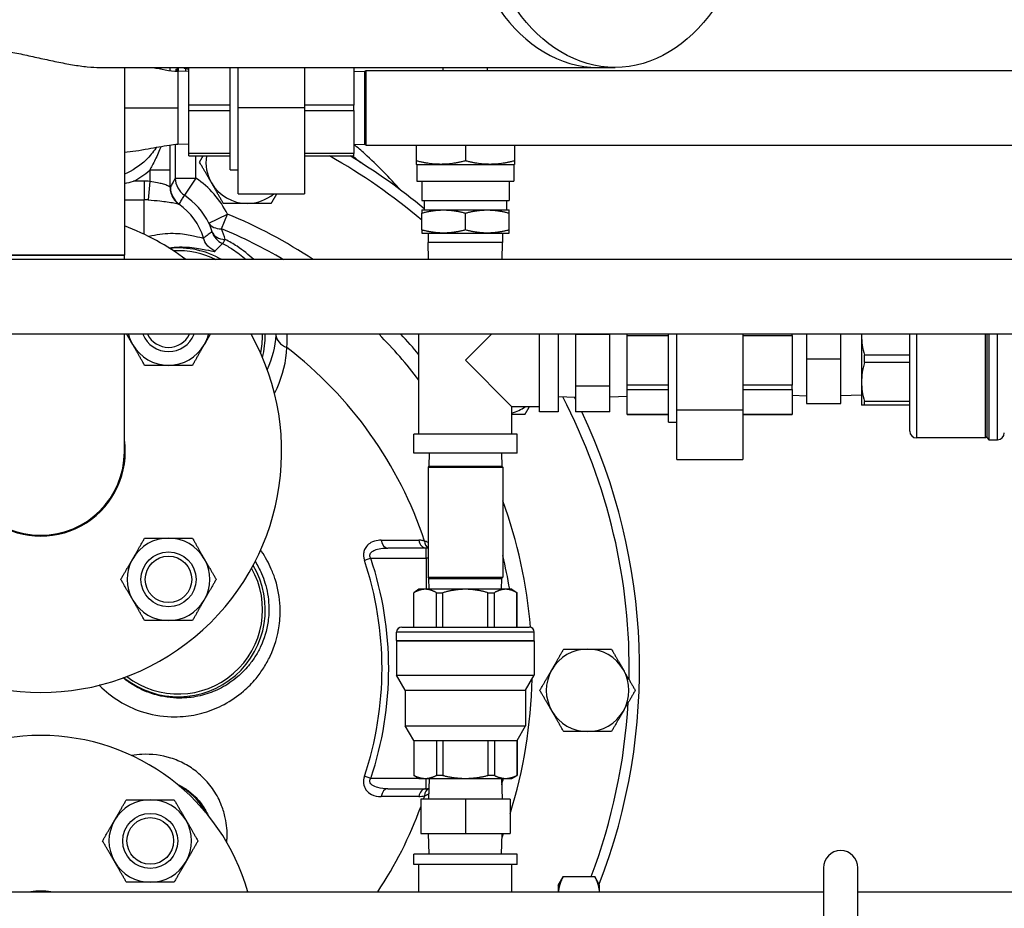
# Model space of a CAD drawing. Extents: x 220 to 5720, y 100 to 3820.
# Drawn here: x 4986 to 5272, y 913 to 1171 of the extents above; entities that cross this region are included whole.
import ezdxf

# ---------------------------------------------------------------- set-up
doc = ezdxf.new("R2010")
doc.units = 0
doc.header["$LTSCALE"] = 80
doc.layers.get('0').update_dxf_attribs({"linetype": 'CONTINUOUS'})

msp = doc.modelspace()

# ---------------------------------------------------------------- linework, layer by layer
for p, q in [((5008.81, 1157.35), (5153.56, 1157.35)), ((5015.93, 1157.35), (5015.93, 1102.8)), ((5031.47, 1156.23), (5031.47, 1134.97)), ((5034.63, 1156.14), (5031.47, 1156.23)), ((5031.5, 1156.66), (5031.5, 1157.35)), ((5031.63, 1156.23), (5031.63, 1157.35)), ((5034.63, 1146.33), (5034.63, 1157.35)), ((5046.63, 1127.6), (5046.63, 1157.35)), ((5049.03, 1145.6), (5049.03, 1157.35)), ((5068.23, 1157.35), (5068.23, 1145.6)), ((5082.63, 1157.35), (5082.63, 1146.33)), ((5082.63, 1156.14), (5085.79, 1156.23)), ((5085.79, 1156.23), (5086.16, 1156.45)), ((5085.79, 1134.97), (5085.79, 1156.23)), ((5086.16, 1134.75), (5086.16, 1156.45)), ((5086.16, 1156.45), (5287.23, 1156.45)), ((5108.58, 1156.45), (5108.58, 1157.35)), ((5121.48, 1156.45), (5121.48, 1157.35)), ((5153.56, 1157.35), (5158.51, 1157.35)), ((5034.63, 1144.87), (5034.63, 1146.33)), ((5046.63, 1146.33), (5034.63, 1146.33)), ((5034.63, 1144.87), (5046.63, 1144.87)), ((5034.63, 1132.33), (5034.63, 1144.87)), ((5068.23, 1145.6), (5049.03, 1145.6)), ((5049.03, 1120.6), (5049.03, 1145.6)), ((5082.63, 1146.33), (5068.23, 1146.33)), ((5068.23, 1145.6), (5068.23, 1120.6)), ((5068.23, 1144.87), (5082.63, 1144.87)), ((5082.63, 1144.87), (5082.63, 1146.33)), ((5082.63, 1144.87), (5082.63, 1132.33)), ((5030.72, 1134.92), (5030.72, 1125.15)), ((5034.63, 1135.07), (5031.47, 1134.97)), ((5082.63, 1135.07), (5085.79, 1134.97)), ((5085.79, 1134.97), (5086.16, 1134.75)), ((5086.16, 1134.75), (5287.23, 1134.75)), ((5100.74, 1134.75), (5100.74, 1130.2)), ((5115.03, 1134.75), (5115.03, 1130.2)), ((5129.32, 1134.75), (5129.32, 1130.2)), ((5034.63, 1131.6), (5034.63, 1132.33)), ((5046.63, 1132.33), (5034.63, 1132.33)), ((5034.63, 1131.6), (5046.63, 1131.6)), ((5036.72, 1125.15), (5036.72, 1131.6)), ((5082.63, 1132.33), (5068.23, 1132.33)), ((5068.23, 1131.6), (5082.63, 1131.6)), ((5082.63, 1131.6), (5082.63, 1132.33)), ((5100.74, 1130.2), (5100.74, 1129.17)), ((5129.32, 1130.2), (5129.32, 1129.17)), ((5029.28, 1127.43), (5023.28, 1127.43)), ((5023.28, 1127.43), (5023.28, 1124.22)), ((5029.28, 1122.53), (5029.28, 1127.43)), ((5046.63, 1127.6), (5049.03, 1127.6)), ((5100.93, 1129.08), (5100.74, 1129.17)), ((5100.93, 1129.08), (5129.13, 1129.08)), ((5100.93, 1129.08), (5100.93, 1124.25)), ((5129.13, 1129.08), (5129.32, 1129.17)), ((5129.13, 1129.08), (5129.13, 1124.25)), ((5030.72, 1125.15), (5036.72, 1125.15)), ((5036.72, 1125.15), (5033.37, 1120.18)), ((5021.63, 1124.28), (5018.61, 1124.28)), ((5021.63, 1124.28), (5021.63, 1118.89)), ((5023.28, 1124.22), (5022.87, 1118.84)), ((5100.93, 1124.25), (5129.13, 1124.25)), ((5102.34, 1124.25), (5102.34, 1118.69)), ((5127.72, 1124.25), (5127.72, 1118.69)), ((5015.93, 1118.89), (5021.63, 1118.89)), ((5021.63, 1108.85), (5021.63, 1118.89)), ((5049.03, 1120.6), (5068.23, 1120.6)), ((5102.33, 1115.91), (5108.68, 1115.91)), ((5102.34, 1118.69), (5127.72, 1118.69)), ((5103.05, 1118.69), (5103.05, 1115.91)), ((5108.68, 1115.91), (5121.38, 1115.91)), ((5121.38, 1115.91), (5127.73, 1115.91)), ((5127.01, 1118.69), (5127.01, 1115.91)), ((5040.5, 1112.05), (5045.86, 1114.71)), ((5044.11, 1110.45), (5045.86, 1114.71)), ((5102.33, 1110.09), (5102.33, 1114.99)), ((5115.03, 1110.09), (5115.03, 1114.99)), ((5127.73, 1110.09), (5127.73, 1114.99)), ((5102.33, 1109.18), (5108.68, 1109.18)), ((5104.23, 1109.18), (5104.23, 1106.4)), ((5108.68, 1109.18), (5121.38, 1109.18)), ((5121.38, 1109.18), (5127.73, 1109.18)), ((5125.82, 1109.18), (5125.82, 1106.4)), ((5125.82, 1106.4), (5104.23, 1106.4)), ((5104.32, 1101.45), (5104.23, 1106.4)), ((5125.74, 1101.45), (5125.82, 1106.4)), ((5015.93, 1102.8), (4967.33, 1102.8)), ((4967.33, 1102.8), (5015.93, 1102.8)), ((5015.93, 1101.45), (5015.93, 1102.8)), ((5298.59, 1101.45), (4871.61, 1101.45)), ((5298.59, 1079.75), (4871.61, 1079.75)), ((5015.93, 1045.6), (5015.93, 1079.75)), ((5101.53, 1050.7), (5101.53, 1079.75)), ((5122.58, 1079.75), (5115.03, 1072.2)), ((5136.53, 1057.2), (5136.53, 1079.75)), ((5142.03, 1079.75), (5142.03, 1057.2)), ((5147.03, 1079.75), (5147.03, 1079.71)), ((5157.03, 1079.71), (5147.03, 1079.71)), ((5147.03, 1079.71), (5147.03, 1064.7)), ((5157.03, 1079.71), (5157.03, 1079.75)), ((5157.03, 1064.7), (5157.03, 1079.71)), ((5162.03, 1079.44), (5162.03, 1079.75)), ((5162.03, 1079.44), (5174.03, 1079.44)), ((5162.03, 1064.96), (5162.03, 1079.44)), ((5174.03, 1054.2), (5174.03, 1079.75)), ((5176.43, 1057.77), (5176.43, 1079.75)), ((5195.63, 1079.75), (5195.63, 1057.77)), ((5195.63, 1079.44), (5210.03, 1079.44)), ((5210.03, 1079.44), (5210.03, 1079.75)), ((5210.03, 1079.44), (5210.03, 1064.96)), ((5214.13, 1079.75), (5214.13, 1072.6)), ((5224.13, 1072.6), (5224.13, 1079.75)), ((5230.13, 1079.75), (5230.13, 1079.35)), ((5230.13, 1079.75), (5230.13, 1079.35)), ((5230.13, 1079.35), (5230.13, 1065.85)), ((5244.13, 1051.6), (5244.13, 1079.75)), ((5246.13, 1079.75), (5246.13, 1049.6)), ((5266.13, 1049.6), (5266.13, 1079.75)), ((5266.63, 1049.6), (5266.63, 1079.75)), ((5267.13, 1079.75), (5267.13, 1049.1)), ((5269.63, 1049.1), (5269.63, 1079.75)), ((5230.99, 1071.51), (5230.99, 1073.69)), ((5244.13, 1073.69), (5230.99, 1073.69)), ((5115.03, 1072.2), (5128.53, 1058.7)), ((5214.13, 1072.6), (5224.13, 1072.6)), ((5214.13, 1072.6), (5214.13, 1059.6)), ((5224.13, 1059.6), (5224.13, 1072.6)), ((5244.13, 1071.51), (5230.99, 1071.51)), ((5157.03, 1064.7), (5147.03, 1064.7)), ((5147.03, 1064.7), (5147.03, 1057.19)), ((5157.03, 1057.19), (5157.03, 1064.7)), ((5162.03, 1063.7), (5162.03, 1064.96)), ((5174.03, 1064.96), (5162.03, 1064.96)), ((5210.03, 1064.96), (5195.63, 1064.96)), ((5210.03, 1063.7), (5210.03, 1064.96)), ((5230.13, 1065.85), (5230.13, 1059.1)), ((5142.03, 1061.63), (5147.03, 1061.48)), ((5162.03, 1061.63), (5157.03, 1061.48)), ((5162.03, 1063.7), (5174.03, 1063.7)), ((5162.03, 1056.46), (5162.03, 1063.7)), ((5195.63, 1063.7), (5210.03, 1063.7)), ((5210.03, 1063.7), (5210.03, 1056.46)), ((5210.03, 1062.01), (5214.13, 1061.88)), ((5230.13, 1062.07), (5224.13, 1061.88)), ((5136.53, 1058.7), (5128.53, 1058.7)), ((5128.53, 1050.7), (5128.53, 1058.7)), ((5214.13, 1059.6), (5224.13, 1059.6)), ((5230.99, 1059.1), (5230.13, 1059.1)), ((5230.99, 1059.1), (5230.99, 1060.19)), ((5244.13, 1060.19), (5230.99, 1060.19)), ((5244.13, 1059.1), (5230.99, 1059.1)), ((5142.03, 1057.2), (5136.53, 1057.2)), ((5157.03, 1057.19), (5147.03, 1057.19)), ((5162.03, 1056.44), (5162.03, 1056.46)), ((5174.03, 1056.46), (5162.03, 1056.46)), ((5162.03, 1056.44), (5174.03, 1056.44)), ((5176.43, 1057.77), (5195.63, 1057.77)), ((5176.43, 1043.33), (5176.43, 1057.77)), ((5195.63, 1057.77), (5195.63, 1043.33)), ((5210.03, 1056.46), (5195.63, 1056.46)), ((5195.63, 1056.44), (5210.03, 1056.44)), ((5210.03, 1056.44), (5210.03, 1056.46)), ((5174.03, 1054.2), (5176.43, 1054.2)), ((5130.03, 1050.7), (5100.03, 1050.7)), ((5100.03, 1045.2), (5100.03, 1050.7)), ((5130.03, 1045.2), (5130.03, 1050.7)), ((5266.63, 1050.1), (5266.13, 1049.6)), ((5266.13, 1049.6), (5246.13, 1049.6)), ((5266.63, 1049.6), (5267.13, 1049.1)), ((5267.13, 1049.1), (5269.63, 1049.1)), ((5130.03, 1045.2), (5100.03, 1045.2)), ((5104.51, 1045.2), (5104.4, 1041.44)), ((5125.55, 1045.2), (5125.66, 1041.44)), ((5176.43, 1043.33), (5195.63, 1043.33)), ((5104.4, 1041.44), (5104.18, 1041.07)), ((5104.18, 1041.07), (5125.88, 1041.07)), ((5104.18, 1041.07), (5104.18, 1009.14)), ((5104.4, 1041.44), (5125.66, 1041.44)), ((5125.66, 1041.44), (5125.88, 1041.07)), ((5125.88, 1041.07), (5125.88, 1009.14)), ((5090.53, 1019.87), (5101.47, 1019.87)), ((5103.63, 1017.6), (5092.47, 1017.6)), ((5103.63, 1014.6), (5103.63, 1017.6)), ((5087.54, 1014.6), (5085.69, 1013.99)), ((5087.54, 1014.6), (5103.63, 1014.6)), ((5104.18, 1014.6), (5103.63, 1014.6)), ((5103.63, 1014.6), (5103.63, 1005.6)), ((5104.18, 1009.14), (5125.88, 1009.14)), ((5104.4, 1008.76), (5104.18, 1009.14)), ((5104.4, 1008.76), (5125.66, 1008.76)), ((5104.49, 1005.6), (5104.4, 1008.76)), ((5125.56, 1005.6), (5125.66, 1008.76)), ((5125.66, 1008.76), (5125.88, 1009.14)), ((5101.53, 1005.6), (5100.03, 1004.61)), ((5100.03, 1004.61), (5100.07, 1004.61)), ((5100.03, 994.6), (5100.03, 1004.61)), ((5100.07, 994.6), (5100.07, 1004.61)), ((5103.34, 1005.6), (5101.53, 1005.6)), ((5115.03, 1005.6), (5103.34, 1005.6)), ((5106.61, 1004.61), (5108.49, 1004.61)), ((5106.61, 994.6), (5106.61, 1004.61)), ((5108.49, 994.6), (5108.49, 1004.61)), ((5126.72, 1005.6), (5115.03, 1005.6)), ((5121.57, 1004.61), (5123.45, 1004.61)), ((5121.57, 994.6), (5121.57, 1004.61)), ((5123.45, 994.6), (5123.45, 1004.61)), ((5128.53, 1005.6), (5126.72, 1005.6)), ((5128.53, 1005.6), (5130.03, 1004.61)), ((5129.99, 1004.61), (5130.03, 1004.61)), ((5129.99, 994.6), (5129.99, 1004.61)), ((5130.03, 994.6), (5130.03, 1004.61)), ((5135.03, 993.1), (5095.03, 993.1)), ((5095.03, 990.7), (5095.03, 993.1)), ((5096.53, 994.6), (5133.53, 994.6)), ((5135.03, 990.7), (5135.03, 993.1)), ((5095.03, 990.7), (5135.03, 990.7)), ((5095.03, 990.6), (5135.03, 990.6)), ((5095.03, 990.6), (5095.03, 980.6)), ((5101.01, 990.6), (5101.01, 990.7)), ((5129.04, 990.6), (5129.04, 990.7)), ((5135.03, 990.6), (5135.03, 980.6)), ((5095.03, 980.6), (5135.03, 980.6)), ((5097.53, 976.27), (5095.03, 980.6)), ((5132.53, 976.27), (5135.03, 980.6)), ((5097.53, 976.27), (5132.53, 976.27)), ((5097.53, 976.27), (5097.53, 965.93)), ((5132.53, 976.27), (5132.53, 965.93)), ((5097.53, 965.93), (5132.53, 965.93)), ((5100.03, 961.6), (5097.53, 965.93)), ((5130.03, 961.6), (5132.53, 965.93)), ((5100.03, 961.6), (5100.07, 961.6)), ((5100.03, 961.6), (5100.03, 951.47)), ((5100.07, 961.6), (5100.07, 951.47)), ((5100.07, 961.6), (5106.61, 961.6)), ((5106.61, 961.6), (5106.61, 951.47)), ((5106.61, 961.6), (5108.49, 961.6)), ((5108.49, 961.6), (5108.49, 951.47)), ((5108.49, 961.6), (5121.57, 961.6)), ((5121.57, 961.6), (5123.45, 961.6)), ((5121.57, 961.6), (5121.57, 951.47)), ((5123.45, 961.6), (5123.45, 951.47)), ((5123.45, 961.6), (5129.99, 961.6)), ((5129.99, 961.6), (5130.03, 961.6)), ((5129.99, 961.6), (5129.99, 951.47)), ((5130.03, 961.6), (5130.03, 951.47)), ((5087.54, 950.6), (5085.69, 951.22)), ((5101.53, 950.6), (5087.54, 950.6)), ((5100.07, 951.47), (5100.03, 951.47)), ((5101.53, 950.6), (5100.03, 951.47)), ((5101.53, 950.6), (5103.34, 950.6)), ((5103.34, 950.6), (5115.03, 950.6)), ((5103.63, 947.6), (5103.63, 950.6)), ((5104.49, 950.6), (5104.31, 944.6)), ((5108.49, 951.47), (5106.61, 951.47)), ((5115.03, 950.6), (5126.72, 950.6)), ((5123.45, 951.47), (5121.57, 951.47)), ((5125.56, 950.6), (5125.75, 944.6)), ((5126.72, 950.6), (5128.53, 950.6)), ((5128.53, 950.6), (5130.03, 951.47)), ((5130.03, 951.47), (5129.99, 951.47)), ((5092.47, 947.6), (5103.63, 947.6)), ((5101.47, 945.33), (5090.53, 945.33)), ((5115.03, 944.6), (5102.03, 944.6)), ((5102.03, 944.6), (5102.03, 934.6)), ((5128.03, 944.6), (5115.03, 944.6)), ((5115.03, 944.6), (5115.03, 934.6)), ((5128.03, 944.6), (5128.03, 934.6)), ((5102.03, 934.6), (5115.03, 934.6)), ((5104.49, 928.6), (5104.31, 934.6)), ((5115.03, 934.6), (5128.03, 934.6)), ((5125.56, 928.6), (5125.75, 934.6)), ((5130.03, 928.6), (5100.03, 928.6)), ((5100.03, 925.6), (5100.03, 928.6)), ((5130.03, 925.6), (5130.03, 928.6)), ((5130.03, 925.6), (5100.03, 925.6)), ((5101.53, 917.6), (5101.53, 925.6)), ((5128.53, 917.6), (5128.53, 925.6)), ((5219.07, 924.6), (5219.07, 901.6)), ((5229.07, 901.6), (5229.07, 924.6)), ((5142.03, 919.6), (5143.47, 922.1)), ((5143.47, 922.09), (5143.47, 922.1)), ((5143.47, 922.1), (5152.59, 922.1)), ((5143.47, 922.09), (5152.59, 922.09)), ((5152.59, 922.1), (5152.59, 922.09)), ((5154.03, 919.6), (5152.59, 922.1)), ((5142.03, 919.6), (5142.03, 917.6)), ((5154.03, 917.6), (5154.03, 919.6)), ((4954.07, 917.6), (5219.07, 917.6)), ((5229.07, 917.6), (5339.13, 917.6))]:
    msp.add_line(p, q)
at = {"flags": 128}
for points in [[(5230.13, 1079.35), (5230.14, 1078.66), (5230.18, 1077.98), (5230.25, 1077.29), (5230.34, 1076.6), (5230.46, 1075.89), (5230.61, 1075.18), (5230.79, 1074.44), (5230.99, 1073.69)], [(5230.99, 1071.51), (5230.79, 1070.76), (5230.61, 1070.03), (5230.46, 1069.31), (5230.34, 1068.61), (5230.25, 1067.91), (5230.18, 1067.22), (5230.14, 1066.54), (5230.13, 1065.85)], [(5230.13, 1065.85), (5230.14, 1065.16), (5230.18, 1064.48), (5230.25, 1063.79), (5230.34, 1063.1), (5230.46, 1062.39), (5230.61, 1061.68), (5230.79, 1060.94), (5230.99, 1060.19)]]:
    msp.add_lwpolyline(points, dxfattribs=at)
for centre, radius in [((5028.75, 1008.48), 8), ((5028.75, 1008.48), 8), ((5028.75, 1008.48), 6.77), ((5023.45, 932.42), 8), ((5023.45, 932.42), 8), ((5023.45, 932.42), 6.77)]:
    msp.add_circle(centre, radius)
for centre, radius, start, end in [((4985.63, 982.6), 180, 75.2359, 75.4184), ((4991.63, 1028.6), 140, 47.7438, 49.4584), ((5051.63, 1129.8), 12, 171.3731, 209.9985), ((4991.63, 982.6), 171, 49.6565, 60.6153), ((4991.63, 982.6), 174, 50.1835, 58.9061), ((4991.63, 1028.6), 140, 41.6514, 47.7438), ((5021.63, 1102.7), 27.05, 26.3626, 56.0939), ((5021.63, 1102.7), 21.58, 85.6142, 90), ((5051.63, 1129.8), 12, 209.9985, 270), ((5021.63, 1102.7), 16.19, 85.6142, 90), ((5021.63, 1102.7), 21.06, 26.3626, 56.0939), ((5051.63, 1129.8), 12, 270, 309.9445), ((5021.63, 1102.7), 18, 16.3304, 55.6086), ((4991.63, 982.6), 142.81, 56.328, 67.6805), ((4991.63, 1045.6), 70, 52.926, 69.6873), ((4991.63, 982.6), 138.2, 59.3143, 67.6805), ((5031.58, 1079.55), 25.3, 59.9537, 95.631), ((5031.58, 1079.55), 24.5, 63.3456, 93.2308), ((4991.63, 1045.6), 70, 150.8002, 29.1998), ((5028.75, 1082.72), 12, 194.3449, 210), ((5028.75, 1082.72), 8, 201.8167, 338.1833), ((5028.75, 1082.72), 8, 201.8166, 338.1834), ((5028.75, 1082.72), 6.77, 206.0415, 333.9585), ((5028.75, 1082.72), 12, 330, 345.6551), ((5031.58, 1079.55), 24.5, 347.4862, 0.4641), ((5031.58, 1079.55), 25.3, 345.086, 0.4495), ((4991.63, 982.6), 138.2, 37.3241, 44.6651), ((4991.63, 982.6), 142.81, 39.6861, 42.8652), ((5028.75, 1082.72), 12, 210, 270), ((5028.75, 1082.72), 12, 270, 330), ((4991.63, 982.6), 117.53, 18.3598, 52.5161), ((4991.63, 982.6), 171, 358.8933, 27.5134), ((5125.33, 1068.4), 12, 285.466, 306.0666), ((4991.63, 982.6), 174, 26.7341, 26.9604), ((4991.63, 982.6), 174, 338.848, 25.3833), ((5246.13, 1051.6), 2, 180, 270), ((5269.63, 1051.1), 2, 270, 0), ((4991.63, 1045.6), 24.55, 171.8163, 8.1837), ((4991.63, 1045.6), 24.3, 180, 0), ((4991.63, 1045.6), 24.3, 180, 0), ((4991.63, 982.6), 142.81, 4.7972, 19.9381), ((5028.75, 1008.48), 12, 90, 150), ((5028.75, 1008.48), 12, 30, 90), ((5103.63, 1014.6), 3, 79.436, 90), ((5028.75, 1008.48), 12, 150, 210), ((5028.75, 1008.48), 12, 330, 30), ((4991.63, 982.6), 99.16, 341.5488, 18.4512), ((4991.63, 982.6), 101.11, 341.5488, 18.4512), ((4991.63, 982.6), 138.2, 9.58, 13.7332), ((5031.58, 999.65), 25.3, 231.3327, 30.6765), ((5031.58, 999.65), 24.5, 232.4471, 29.5621), ((5028.75, 1008.48), 12, 210, 270), ((5028.75, 1008.48), 12, 270, 330), ((5096.53, 993.1), 1.5, 90, 180), ((5133.53, 993.1), 1.5, 0, 90), ((4991.63, 982.6), 138.2, 3.3185, 3.36), ((4991.63, 982.6), 142.81, 3.2113, 3.2515), ((5150.53, 976.2), 12, 90, 149.9971), ((5150.53, 976.2), 12, 29.9985, 90), ((5150.53, 976.2), 12, 149.9971, 209.9985), ((5150.53, 976.2), 12, 329.9971, 29.9985), ((4991.63, 982.6), 142.81, 342.7686, 358.7643), ((5150.53, 976.2), 12, 209.9985, 270), ((5150.53, 976.2), 12, 270, 329.9971), ((4991.63, 982.6), 171, 339.28, 356.6664), ((4991.63, 900.6), 62.5, 15.7833, 164.2167), ((4991.63, 982.6), 138.2, 345.8243, 346.6118), ((5023.45, 932.42), 18.1, 27.4627, 62.5373), ((5103.63, 950.6), 3, 270, 284.9599), ((5023.45, 932.42), 12, 90, 150), ((5023.45, 932.42), 12, 30, 90), ((4991.63, 982.6), 117.53, 341.1355, 341.6402), ((4991.63, 982.6), 117.53, 326.4223, 339.9448), ((5023.45, 932.42), 12, 150, 210), ((5023.45, 932.42), 12, 330, 30), ((4991.63, 982.6), 142.81, 339.8706, 340.3599), ((5224.07, 924.6), 5, 0, 180), ((5023.45, 932.42), 12, 210, 270), ((5023.45, 932.42), 12, 270, 330), ((4991.63, 900.6), 17.25, 80.2335, 99.7665)]:
    msp.add_arc(centre, radius, start, end)
for centre, major_axis, ratio, start_param, end_param in [((5153.56, 1214.5), (0, -57.15), 0.707107, 3.141593, 6.283185), ((5153.56, 1214.5), (0, -57.15), 0.707107, 3.141593, 6.283185), ((5036.95, 1156.8), (-1.51, -5.81), 0.999656, 4.966803, 5.057961), ((5034.62, 1159.85), (2.99, 0), 0.97373, 4.174824, 4.425622), ((5036.72, 1125.15), (5.26, -2.89), 0.998619, 3.645573, 4.624132), ((5035.28, 1122.53), (5.26, -2.89), 0.998616, 3.64497, 4.612546), ((5045.86, 1114.71), (-5.49, -2.43), 0.638928, 0.068086, 0.983275), ((5047.03, 1111.53), (3.99, -4.48), 0.998394, 4.319885, 5.104892), ((5047.03, 1111.53), (-5.76, -1.69), 0.67853, 0.071307, 1.058513), ((5047.03, 1111.53), (-2.63, -5.39), 0.056438, 0.052444, 0.696186), ((5065.95, 1079.52), (-5.99, 0.32), 0.703275, 0.073684, 1.121216), ((5092.47, 1020.6), (0, -3), 0.666468, 4.958454, 6.283185), ((5103.63, 1020.6), (0, -3), 0.740246, 4.958454, 6.283185), ((5105.36, 1020.35), (-0.87, -2.87), 0.700362, 5.170233, 6.11986), ((4992.03, 983.01), (108.19, -108.19), 0.052336, 1.468764, 1.469442), ((5009.35, 977.42), (-4.27, -4.22), 0.101716, 4.739823, 4.768773), ((5092.47, 944.6), (0, 3), 0.666468, 0, 1.324731), ((5103.63, 944.6), (0, 3), 0.740246, 0, 1.324731), ((5105.36, 944.86), (-0.87, 2.87), 0.700362, 0.045859, 1.112953)]:
    msp.add_ellipse(centre, major_axis=major_axis, ratio=ratio, start_param=start_param, end_param=end_param)
msp.add_ellipse((5158.51, 1214.5), major_axis=(0, 57.15), ratio=0.707107)
for points, knots in [([(4967.33, 1160), (4967.33, 1160.33), (4967.47, 1160.68), (4968.08, 1161.35), (4968.54, 1161.67), (4969.77, 1162.2), (4970.54, 1162.42), (4972.33, 1162.7), (4973.35, 1162.77), (4975.54, 1162.77), (4976.77, 1162.7), (4979.45, 1162.42), (4980.89, 1162.2), (4983.88, 1161.67), (4985.43, 1161.35), (4988.55, 1160.68), (4990.12, 1160.33), (4993.14, 1159.66), (4994.7, 1159.31), (4997.82, 1158.67), (4999.38, 1158.37), (5002.37, 1157.87), (5003.81, 1157.68), (5006.49, 1157.42), (5007.72, 1157.35), (5008.81, 1157.35)], [5.568841, 5.568841, 5.568841, 5.568841, 6.03332, 6.03332, 6.497799, 6.497799, 6.962278, 6.962278, 7.426757, 7.426757, 7.891236, 7.891236, 8.355715, 8.355715, 8.820194, 8.820194, 9.284673, 9.284673, 9.748538, 9.748538, 10.212404, 10.212404, 10.67627, 10.67627, 11.140135, 11.140135, 11.140135, 11.140135]), ([(5030.95, 1156.8), (5030.93, 1156.81), (5030.92, 1156.76), (5030.89, 1156.56), (5030.88, 1156.43), (5030.87, 1156.26)], [-1.4286447, -1.4286447, -1.4286447, -1.4286447, -1.259941, -1.259941, -1.1165942, -1.1165942, -1.1165942, -1.1165942]), ([(5031.47, 1134.97), (5030.65, 1134.94), (5029.83, 1134.82), (5026.93, 1134.38), (5024.86, 1133.97), (5020.47, 1133.17), (5018.05, 1132.78), (5015.93, 1132.58)], [0, 0, 0, 0, 0.246196, 0.246196, 0.879994, 0.879994, 1.596094, 1.596094, 1.596094, 1.596094]), ([(5025.18, 1134.03), (5025.14, 1133.98), (5025.11, 1133.92), (5024.25, 1132.65), (5023.31, 1131.52), (5020.42, 1128.72), (5018.27, 1127.3), (5015.93, 1126.29)], [0.419867, 0.419867, 0.419867, 0.419867, 0.440459, 0.440459, 0.879801, 0.879801, 1.646814, 1.646814, 1.646814, 1.646814]), ([(5026.55, 1134.28), (5026.3, 1133.64), (5026.04, 1133.03), (5025.18, 1131.1), (5024.58, 1129.91), (5023.76, 1128.34), (5023.51, 1127.87), (5023.28, 1127.43)], [-0.9119671, -0.9119671, -0.9119671, -0.9119671, -0.6984273, -0.6984273, -0.2144988, -0.2144988, 0, 0, 0, 0]), ([(5029.28, 1127.43), (5029.28, 1128.15), (5029.28, 1128.86), (5029.27, 1131.17), (5029.26, 1132.74), (5029.24, 1134.42), (5029.24, 1134.58), (5029.24, 1134.73)], [0, 0, 0, 0, 0.2144988, 0.2144988, 0.6984273, 0.6984273, 0.746901, 0.746901, 0.746901, 0.746901]), ([(5030.72, 1125.15), (5030.66, 1125.03), (5030.59, 1124.92), (5030.53, 1124.8), (5030.32, 1124.42), (5030.11, 1124.04), (5029.69, 1123.29), (5029.49, 1122.91), (5029.28, 1122.53)], [4.174361, 4.174361, 4.174361, 4.174361, 4.931336, 4.931336, 4.931336, 7.397004, 7.397004, 9.862672, 9.862672, 9.862672, 9.862672]), ([(5015.93, 1123.61), (5016.84, 1123.81), (5017.72, 1124.03), (5018.58, 1124.27), (5018.59, 1124.28), (5018.61, 1124.28)], [-0.2647056, -0.2647056, -0.2647056, -0.2647056, 0, 0, 0.0039426, 0.0039426, 0.0039426, 0.0039426]), ([(5029.22, 1122.52), (5029.15, 1122.61), (5029, 1122.71), (5028.79, 1122.82), (5028.64, 1122.9), (5028.45, 1122.98), (5027.88, 1123.2), (5027.46, 1123.33), (5026.53, 1123.58), (5026.05, 1123.7), (5024.84, 1123.96), (5024.05, 1124.1), (5023.28, 1124.22)], [1.079003, 1.079003, 1.079003, 1.079003, 1.396964, 1.396964, 1.396964, 1.629396, 1.629396, 2.001288, 2.001288, 2.329516, 2.329516, 2.793927, 2.793927, 2.793927, 2.793927]), ([(5029.22, 1122.52), (5029.22, 1122.52), (5029.22, 1122.51), (5029.22, 1121.93), (5029.3, 1121.35), (5029.62, 1120.24), (5029.86, 1119.71), (5030.59, 1118.58), (5031.13, 1118.01), (5031.77, 1117.57)], [-0.5841786, -0.5841786, -0.5841786, -0.5841786, -0.5826392, -0.5826392, -0.4085707, -0.4085707, -0.2343299, -0.2343299, 0, 0, 0, 0]), ([(5022.87, 1118.84), (5024.02, 1118.75), (5025.2, 1118.64), (5027.03, 1118.45), (5027.75, 1118.36), (5029.13, 1118.17), (5029.77, 1118.07), (5030.63, 1117.91), (5030.91, 1117.85), (5031.14, 1117.79), (5031.47, 1117.71), (5031.69, 1117.63), (5031.8, 1117.55)], [-2.793927, -2.793927, -2.793927, -2.793927, -2.329516, -2.329516, -2.001288, -2.001288, -1.629396, -1.629396, -1.396964, -1.396964, -1.396964, -1.062094, -1.062094, -1.062094, -1.062094]), ([(5031.88, 1117.59), (5032.1, 1117.97), (5032.31, 1118.34), (5032.74, 1119.09), (5032.96, 1119.46), (5033.18, 1119.83), (5033.24, 1119.95), (5033.31, 1120.06), (5033.37, 1120.18)], [-9.862672, -9.862672, -9.862672, -9.862672, -7.397004, -7.397004, -4.931336, -4.931336, -4.931336, -4.174361, -4.174361, -4.174361, -4.174361]), ([(5038.9, 1107.76), (5038.92, 1107.7), (5038.84, 1107.67), (5038.29, 1107.74), (5037.51, 1107.96), (5035.32, 1108.48), (5033.83, 1108.77), (5030.39, 1109.08), (5028.34, 1109.08), (5025.21, 1108.64), (5024.14, 1108.43), (5023.08, 1108.14)], [-19.036499, -19.036499, -19.036499, -19.036499, -18.632377, -18.632377, -17.828496, -17.828496, -16.985961, -16.985961, -16.098335, -16.098335, -15.653619, -15.653619, -15.653619, -15.653619]), ([(5041.37, 1109.57), (5041.19, 1109.43), (5041.01, 1109.3), (5040.44, 1108.87), (5040.05, 1108.58), (5039.65, 1108.29), (5039.4, 1108.11), (5039.15, 1107.93), (5038.91, 1107.75)], [-9.249338, -9.249338, -9.249338, -9.249338, -8.038304, -8.038304, -5.358869, -5.358869, -5.358869, -3.706314, -3.706314, -3.706314, -3.706314]), ([(5042.26, 1103.95), (5042.26, 1103.95), (5042.25, 1103.95), (5041.81, 1104.15), (5041.39, 1104.39), (5040.63, 1104.98), (5040.28, 1105.32), (5039.49, 1106.3), (5039.13, 1107), (5038.91, 1107.75)], [-0.5247687, -0.5247687, -0.5247687, -0.5247687, -0.5236154, -0.5236154, -0.3790286, -0.3790286, -0.2344296, -0.2344296, 0, 0, 0, 0]), ([(5028.81, 1104.91), (5030.96, 1105.19), (5033.06, 1105.2), (5036.71, 1104.91), (5038.32, 1104.61), (5040.71, 1104.09), (5041.57, 1103.88), (5042.17, 1103.84), (5042.27, 1103.87), (5042.26, 1103.95)], [16.136416, 16.136416, 16.136416, 16.136416, 16.985961, 16.985961, 17.828496, 17.828496, 18.632377, 18.632377, 19.019787, 19.019787, 19.019787, 19.019787]), ([(5042.26, 1103.95), (5042.47, 1104.17), (5042.69, 1104.38), (5042.9, 1104.6), (5043.25, 1104.96), (5043.6, 1105.31), (5044.11, 1105.82), (5044.27, 1105.98), (5044.42, 1106.14)], [3.720875, 3.720875, 3.720875, 3.720875, 5.358869, 5.358869, 5.358869, 8.038304, 8.038304, 9.249338, 9.249338, 9.249338, 9.249338]), ([(5044.42, 1106.14), (5045.46, 1105.63), (5046.46, 1105.07), (5048.78, 1103.56), (5050.06, 1102.54), (5051.23, 1101.45)], [5.170249, 5.170249, 5.170249, 5.170249, 5.58386, 5.58386, 6.184301, 6.184301, 6.184301, 6.184301]), ([(5053.5, 1101.45), (5052.05, 1102.87), (5050.42, 1104.18), (5047.57, 1106.05), (5046.41, 1106.71), (5045.21, 1107.3)], [-6.240798, -6.240798, -6.240798, -6.240798, -5.58386, -5.58386, -5.170249, -5.170249, -5.170249, -5.170249]), ([(5063.15, 1075.86), (5063.19, 1076.39), (5063.21, 1076.92), (5063.24, 1078.21), (5063.23, 1078.98), (5063.19, 1079.75)], [-9.7504488, -9.7504488, -9.7504488, -9.7504488, -9.5246155, -9.5246155, -9.2075327, -9.2075327, -9.2075327, -9.2075327]), ([(5059.55, 1062.52), (5059.82, 1063.04), (5060.07, 1063.57), (5061.99, 1067.86), (5062.94, 1071.86), (5063.15, 1075.86)], [-2.00446, -2.00446, -2.00446, -2.00446, -1.758095, -1.758095, 0, 0, 0, 0]), ([(5090.53, 1019.87), (5090.23, 1019.87), (5089.93, 1019.85), (5088.92, 1019.72), (5088.22, 1019.52), (5087.09, 1018.9), (5086.63, 1018.53), (5085.98, 1017.71), (5085.75, 1017.29), (5085.5, 1016.49), (5085.43, 1016.1), (5085.41, 1015.36), (5085.44, 1015), (5085.56, 1014.42), (5085.62, 1014.2), (5085.69, 1013.99)], [-1.124804, -1.124804, -1.124804, -1.124804, -1.001663, -1.001663, -0.705728, -0.705728, -0.473598, -0.473598, -0.305667, -0.305667, -0.180751, -0.180751, -0.06952, -0.06952, 0, 0, 0, 0]), ([(5103.17, 1019.62), (5103.03, 1019.66), (5102.89, 1019.7), (5102.6, 1019.76), (5102.46, 1019.79), (5102.32, 1019.81), (5102.18, 1019.83), (5102.04, 1019.84), (5101.76, 1019.87), (5101.61, 1019.87), (5101.47, 1019.87)], [-0.2541004, -0.2541004, -0.2541004, -0.2541004, -0.1905753, -0.1905753, -0.1270502, -0.1270502, -0.1270502, -0.0635251, -0.0635251, 0, 0, 0, 0]), ([(5008.69, 977.62), (5010.42, 975.87), (5012.38, 974.32), (5016.46, 971.82), (5018.6, 970.82), (5023.61, 969.16), (5026.57, 968.63), (5030.68, 968.5), (5031.84, 968.53), (5035.07, 968.79), (5037.14, 969.17), (5041.16, 970.36), (5043.11, 971.15), (5046.93, 973.19), (5048.83, 974.49), (5051.87, 977.12), (5053.09, 978.36), (5054.98, 980.66), (5055.73, 981.69), (5057.1, 983.85), (5057.72, 984.97), (5059.58, 988.92), (5060.48, 991.91), (5061.16, 996.85), (5061.24, 998.71), (5061.05, 1003.15), (5060.6, 1005.77), (5059.48, 1009.37), (5059.08, 1010.44), (5057.86, 1013.25), (5056.91, 1014.96), (5055.71, 1016.71), (5055.61, 1016.84), (5055.51, 1016.98)], [-10.210192, -10.210192, -10.210192, -10.210192, -9.437671, -9.437671, -8.697708, -8.697708, -7.755585, -7.755585, -7.384024, -7.384024, -6.710376, -6.710376, -6.036721, -6.036721, -5.301109, -5.301109, -4.745293, -4.745293, -4.338285, -4.338285, -3.93127, -3.93127, -2.950943, -2.950943, -2.370901, -2.370901, -1.558075, -1.558075, -1.204516, -1.204516, -0.602261, -0.602261, -0.549756, -0.549756, -0.549756, -0.549756]), ([(5087.54, 1014.6), (5087.46, 1014.71), (5087.4, 1014.82), (5087.28, 1015.12), (5087.25, 1015.3), (5087.27, 1015.68), (5087.34, 1015.88), (5087.6, 1016.29), (5087.83, 1016.5), (5088.49, 1016.92), (5088.97, 1017.1), (5090.11, 1017.42), (5090.82, 1017.53), (5091.85, 1017.59), (5092.16, 1017.6), (5092.47, 1017.6)], [0, 0, 0, 0, 0.06952, 0.06952, 0.180751, 0.180751, 0.305667, 0.305667, 0.473598, 0.473598, 0.705728, 0.705728, 1.001663, 1.001663, 1.124804, 1.124804, 1.124804, 1.124804]), ([(5053.93, 1013.68), (5054.63, 1012.57), (5055.24, 1011.41), (5056.15, 1009.33), (5056.49, 1008.43), (5057.43, 1005.38), (5057.81, 1003.16), (5057.97, 999.4), (5057.9, 997.82), (5057.31, 993.64), (5056.55, 991.12), (5054.96, 987.78), (5054.44, 986.83), (5053.28, 985.01), (5052.64, 984.14), (5051.03, 982.2), (5050, 981.16), (5047.43, 978.95), (5045.82, 977.85), (5042.58, 976.14), (5040.94, 975.48), (5037.54, 974.49), (5035.79, 974.17), (5033.07, 973.96), (5032.1, 973.94), (5028.63, 974.06), (5026.14, 974.51), (5021.92, 975.93), (5020.12, 976.77), (5017.46, 978.41), (5016.5, 979.09), (5015.6, 979.83)], [0.724968, 0.724968, 0.724968, 0.724968, 1.204516, 1.204516, 1.558075, 1.558075, 2.370901, 2.370901, 2.950943, 2.950943, 3.93127, 3.93127, 4.338285, 4.338285, 4.745293, 4.745293, 5.301109, 5.301109, 6.036721, 6.036721, 6.710376, 6.710376, 7.384024, 7.384024, 7.755585, 7.755585, 8.697708, 8.697708, 9.437671, 9.437671, 9.873329, 9.873329, 9.873329, 9.873329]), ([(5045.68, 931.98), (5045.72, 932.37), (5045.74, 932.76), (5045.85, 935.17), (5045.67, 937.15), (5044.99, 940.32), (5044.63, 941.51), (5043.88, 943.46), (5043.53, 944.24), (5042.37, 946.46), (5041.44, 947.86), (5039.41, 950.3), (5038.34, 951.37), (5036.05, 953.24), (5034.81, 954.08), (5032.19, 955.49), (5030.81, 956.08), (5026.73, 957.37), (5023.85, 957.74), (5020.03, 957.53), (5019.05, 957.41), (5018.08, 957.23)], [-6.192986, -6.192986, -6.192986, -6.192986, -6.065425, -6.065425, -5.404022, -5.404022, -4.991119, -4.991119, -4.705671, -4.705671, -4.14807, -4.14807, -3.646826, -3.646826, -3.159531, -3.159531, -2.672229, -2.672229, -1.768731, -1.768731, -1.459084, -1.459084, -1.459084, -1.459084]), ([(5085.69, 951.22), (5085.47, 950.54), (5085.37, 949.81), (5085.52, 948.44), (5085.78, 947.82), (5086.55, 946.72), (5087.11, 946.28), (5088.58, 945.52), (5089.55, 945.33), (5090.53, 945.33)], [-1.124644, -1.124644, -1.124644, -1.124644, -0.906366, -0.906366, -0.678158, -0.678158, -0.400034, -0.400034, 0, 0, 0, 0]), ([(5092.47, 947.6), (5091.47, 947.6), (5090.48, 947.7), (5088.98, 948.08), (5088.41, 948.31), (5087.62, 948.87), (5087.36, 949.19), (5087.21, 949.88), (5087.31, 950.26), (5087.54, 950.6)], [0, 0, 0, 0, 0.400034, 0.400034, 0.678158, 0.678158, 0.906366, 0.906366, 1.124644, 1.124644, 1.124644, 1.124644]), ([(5031.24, 948.94), (5031.58, 948.79), (5031.92, 948.62), (5033.28, 947.88), (5034.25, 947.24), (5036.05, 945.77), (5036.89, 944.94), (5038.48, 943.03), (5039.21, 941.93), (5039.97, 940.48), (5040.12, 940.17), (5040.27, 939.85)], [3.0017, 3.0017, 3.0017, 3.0017, 3.159531, 3.159531, 3.646826, 3.646826, 4.14807, 4.14807, 4.705671, 4.705671, 4.853871, 4.853871, 4.853871, 4.853871]), ([(5101.47, 945.33), (5101.75, 945.33), (5102.04, 945.35), (5102.6, 945.43), (5102.89, 945.5), (5103.17, 945.58)], [-0.2541004, -0.2541004, -0.2541004, -0.2541004, -0.1270502, -0.1270502, 0, 0, 0, 0])]:
    msp.add_open_spline(points, degree=3, knots=knots)
for points in [[(5024.19, 1157.35), (5026.6, 1156.89), (5029.01, 1156.31), (5031.47, 1156.23)], [(5025.06, 1157.35), (5025.1, 1157.29), (5025.15, 1157.22), (5025.19, 1157.16)], [(5026.38, 1157.35), (5026.44, 1157.2), (5026.5, 1157.04), (5026.56, 1156.88)], [(5029.24, 1156.43), (5029.24, 1156.73), (5029.24, 1157.04), (5029.25, 1157.35)], [(5031.52, 1156.23), (5031.51, 1156.37), (5031.5, 1156.52), (5031.5, 1156.66)], [(5033.77, 1157.06), (5033.77, 1157.16), (5033.77, 1157.25), (5033.77, 1157.35)], [(5033.77, 1157.06), (5034.06, 1156.97), (5034.34, 1156.89), (5034.63, 1156.8)], [(5033.77, 1156.16), (5033.77, 1156.46), (5033.77, 1156.76), (5033.77, 1157.06)], [(5015.93, 1145.6), (5021.94, 1145.6), (5028.51, 1145.6), (5031.47, 1145.6)], [(5082.26, 1131.6), (5083.07, 1130.95), (5083.87, 1130.3), (5084.66, 1129.64)], [(5018.61, 1124.28), (5020.27, 1125.14), (5021.85, 1126.21), (5023.28, 1127.43)], [(5029.28, 1122.53), (5029.27, 1122.51), (5029.25, 1122.51), (5029.22, 1122.52)], [(5031.77, 1117.57), (5031.83, 1117.56), (5031.87, 1117.57), (5031.88, 1117.59)], [(5031.77, 1117.57), (5031.78, 1117.57), (5031.79, 1117.56), (5031.8, 1117.55)], [(5040.5, 1112.05), (5040.85, 1111.22), (5041.14, 1110.39), (5041.37, 1109.57)], [(5045.21, 1107.3), (5044.92, 1108.35), (5044.56, 1109.4), (5044.11, 1110.45)], [(5038.9, 1107.76), (5038.9, 1107.76), (5038.9, 1107.76), (5038.91, 1107.75)], [(5059.96, 1079.52), (5059.74, 1076.1), (5058.9, 1072.68), (5057.43, 1069.49)], [(5059.97, 1079.75), (5059.97, 1079.68), (5059.97, 1079.6), (5059.96, 1079.52)], [(5104.18, 1019.22), (5103.84, 1019.39), (5103.51, 1019.52), (5103.17, 1019.62)], [(5103.17, 945.58), (5103.57, 945.7), (5103.96, 945.86), (5104.35, 946.07)]]:
    msp.add_open_spline(points, degree=3)
for points, weights in [([(5037.77, 1129.8), (5038.31, 1130.73), (5038.81, 1131.6)], [1.00193809295, 1.01237713443, 1.0167754792]), ([(5115.03, 1130.2), (5107.89, 1128.28), (5100.74, 1130.2)], [1.16025403784, 1.33974596216, 1.16025403784]), ([(5129.32, 1130.2), (5122.17, 1128.28), (5115.03, 1130.2)], [1.16025403784, 1.33974596216, 1.16025403784]), ([(5041.24, 1123.8), (5039.63, 1126.59), (5037.77, 1129.8)], [1, 1.03896223054, 1.00193809295]), ([(5044.7, 1117.8), (5042.84, 1121.02), (5041.24, 1123.8)], [1.00193809295, 1.03896223054, 1]), ([(5060.17, 1120.6), (5059.4, 1119.27), (5058.56, 1117.8)], [1.01986060845, 1.01852301079, 1.00194395563]), ([(5051.63, 1117.8), (5048.41, 1117.8), (5044.7, 1117.8)], [1, 1.03896223054, 1.00193809295]), ([(5058.56, 1117.8), (5054.84, 1117.8), (5051.63, 1117.8)], [1.00194395563, 1.03895914551, 1]), ([(5102.33, 1114.99), (5105.73, 1115.91), (5108.68, 1115.91)], [1.05779032035, 1.06752549683, 1]), ([(5102.33, 1115.91), (5102.33, 1115.91), (5102.33, 1114.99)], [1, 1.06752549683, 1.05779032035]), ([(5108.68, 1115.91), (5111.63, 1115.91), (5115.03, 1114.99)], [1, 1.06752549683, 1.05779032035]), ([(5115.03, 1114.99), (5118.43, 1115.91), (5121.38, 1115.91)], [1.05779032035, 1.06752549683, 1]), ([(5121.38, 1115.91), (5124.33, 1115.91), (5127.73, 1114.99)], [1, 1.06752549683, 1.05779032035]), ([(5127.73, 1114.99), (5127.73, 1115.91), (5127.73, 1115.91)], [1.05779032035, 1.06752549683, 1]), ([(5108.68, 1109.18), (5105.73, 1109.18), (5102.33, 1110.09)], [1, 1.06752549683, 1.05779032035]), ([(5102.33, 1110.09), (5102.33, 1109.18), (5102.33, 1109.18)], [1.05779032035, 1.06752549683, 1]), ([(5115.03, 1110.09), (5111.63, 1109.18), (5108.68, 1109.18)], [1.05779032035, 1.06752549683, 1]), ([(5121.38, 1109.18), (5118.43, 1109.18), (5115.03, 1110.09)], [1, 1.06752549683, 1.05779032035]), ([(5127.73, 1110.09), (5124.33, 1109.18), (5121.38, 1109.18)], [1.05779032035, 1.06752549683, 1]), ([(5127.73, 1109.18), (5127.73, 1109.18), (5127.73, 1110.09)], [1, 1.06752549683, 1.05779032035]), ([(5018.36, 1076.72), (5017.5, 1078.21), (5016.61, 1079.75)], [1, 1.01985637162, 1.01893671587]), ([(5040.89, 1079.75), (5040, 1078.21), (5039.14, 1076.72)], [1.01893671587, 1.01985637162, 1]), ([(5021.82, 1070.72), (5019.97, 1073.94), (5018.36, 1076.72)], [1, 1.0379548493, 1]), ([(5039.14, 1076.72), (5037.54, 1073.94), (5035.68, 1070.72)], [1, 1.0379548493, 1]), ([(5028.75, 1070.72), (5025.54, 1070.72), (5021.82, 1070.72)], [1, 1.0379548493, 1]), ([(5035.68, 1070.72), (5031.97, 1070.72), (5028.75, 1070.72)], [1, 1.0379548493, 1]), ([(5133.58, 1058.7), (5132.95, 1057.6), (5132.26, 1056.4)], [1.01883015468, 1.01542824618, 1.00194395563]), ([(5132.26, 1056.4), (5130.29, 1056.4), (5128.53, 1056.4)], [1.00194395563, 1.02120883149, 1.0198939914]), ([(5018.36, 1014.48), (5019.97, 1017.26), (5021.82, 1020.48)], [1, 1.0379548493, 1]), ([(5021.82, 1020.48), (5025.54, 1020.48), (5028.75, 1020.48)], [1, 1.0379548493, 1]), ([(5028.75, 1020.48), (5031.97, 1020.48), (5035.68, 1020.48)], [1, 1.0379548493, 1]), ([(5035.68, 1020.48), (5037.54, 1017.26), (5039.14, 1014.48)], [1, 1.0379548493, 1]), ([(5014.9, 1008.48), (5016.75, 1011.69), (5018.36, 1014.48)], [1, 1.0379548493, 1]), ([(5039.14, 1014.48), (5040.75, 1011.69), (5042.61, 1008.48)], [1, 1.0379548493, 1]), ([(5018.36, 1002.48), (5016.75, 1005.26), (5014.9, 1008.48)], [1, 1.0379548493, 1]), ([(5042.61, 1008.48), (5040.75, 1005.26), (5039.14, 1002.48)], [1, 1.0379548493, 1]), ([(5103.34, 1005.6), (5101.79, 1005.6), (5100.07, 1004.61)], [1, 1.02740233383, 1]), ([(5106.61, 1004.61), (5104.89, 1005.6), (5103.34, 1005.6)], [1, 1.02740233383, 1]), ([(5115.03, 1005.6), (5111.93, 1005.6), (5108.49, 1004.61)], [1, 1.02740233383, 1]), ([(5121.57, 1004.61), (5118.13, 1005.6), (5115.03, 1005.6)], [1, 1.02740233383, 1]), ([(5126.72, 1005.6), (5125.17, 1005.6), (5123.45, 1004.61)], [1, 1.02740233383, 1]), ([(5129.99, 1004.61), (5128.27, 1005.6), (5126.72, 1005.6)], [1, 1.02740233383, 1]), ([(5021.82, 996.48), (5019.97, 999.69), (5018.36, 1002.48)], [1, 1.0379548493, 1]), ([(5039.14, 1002.48), (5037.54, 999.69), (5035.68, 996.48)], [1, 1.0379548493, 1]), ([(5028.75, 996.48), (5025.54, 996.48), (5021.82, 996.48)], [1, 1.0379548493, 1]), ([(5035.68, 996.48), (5031.97, 996.48), (5028.75, 996.48)], [1, 1.0379548493, 1]), ([(5140.14, 982.2), (5141.74, 984.99), (5143.6, 988.2)], [1, 1.03895914551, 1.00194395563]), ([(5143.6, 988.2), (5147.31, 988.2), (5150.53, 988.2)], [1.00194395563, 1.03895914551, 1]), ([(5150.53, 988.2), (5153.74, 988.2), (5157.46, 988.2)], [1, 1.03896223054, 1.00193809295]), ([(5157.46, 988.2), (5159.31, 984.99), (5160.92, 982.2)], [1.00193809295, 1.03896223054, 1]), ([(5136.67, 976.2), (5138.53, 979.42), (5140.14, 982.2)], [1.00193809295, 1.03896223054, 1]), ([(5160.92, 982.2), (5162.53, 979.42), (5164.39, 976.2)], [1, 1.03896223054, 1.00193809295]), ([(5140.14, 970.2), (5138.53, 972.99), (5136.67, 976.2)], [1, 1.03896223054, 1.00193809295]), ([(5164.39, 976.2), (5162.53, 972.98), (5160.92, 970.2)], [1.00193809295, 1.03896223054, 1]), ([(5143.6, 964.2), (5141.74, 967.42), (5140.14, 970.2)], [1.00193809295, 1.03896223054, 1]), ([(5160.92, 970.2), (5159.31, 967.42), (5157.46, 964.2)], [1, 1.03895914551, 1.00194395563]), ([(5150.53, 964.2), (5147.31, 964.2), (5143.6, 964.2)], [1, 1.03896223054, 1.00193809295]), ([(5157.46, 964.2), (5153.74, 964.2), (5150.53, 964.2)], [1.00194395563, 1.03895914551, 1]), ([(5100.07, 951.47), (5101.79, 950.6), (5103.34, 950.6)], [1, 1.02740233383, 1]), ([(5103.34, 950.6), (5104.89, 950.6), (5106.61, 951.47)], [1, 1.02740233383, 1]), ([(5108.49, 951.47), (5111.93, 950.6), (5115.03, 950.6)], [1, 1.02740233383, 1]), ([(5115.03, 950.6), (5118.13, 950.6), (5121.57, 951.47)], [1, 1.02740233383, 1]), ([(5123.45, 951.47), (5125.17, 950.6), (5126.72, 950.6)], [1, 1.02740233383, 1]), ([(5126.72, 950.6), (5128.27, 950.6), (5129.99, 951.47)], [1, 1.02740233383, 1]), ([(5013.06, 938.42), (5014.66, 941.21), (5016.52, 944.42)], [1, 1.0379548493, 1]), ([(5016.52, 944.42), (5020.23, 944.42), (5023.45, 944.42)], [1, 1.0379548493, 1]), ([(5023.45, 944.42), (5026.66, 944.42), (5030.38, 944.42)], [1, 1.0379548493, 1]), ([(5030.38, 944.42), (5032.23, 941.21), (5033.84, 938.42)], [1, 1.0379548493, 1]), ([(5009.59, 932.42), (5011.45, 935.64), (5013.06, 938.42)], [1, 1.0379548493, 1]), ([(5033.84, 938.42), (5035.45, 935.64), (5037.31, 932.42)], [1, 1.0379548493, 1]), ([(5013.06, 926.42), (5011.45, 929.21), (5009.59, 932.42)], [1, 1.0379548493, 1]), ([(5037.31, 932.42), (5035.45, 929.21), (5033.84, 926.42)], [1, 1.0379548493, 1]), ([(5016.52, 920.42), (5014.66, 923.64), (5013.06, 926.42)], [1, 1.0379548493, 1]), ([(5033.84, 926.42), (5032.23, 923.64), (5030.38, 920.42)], [1, 1.0379548493, 1]), ([(5143.47, 922.09), (5142.19, 919.71), (5142.05, 917.6)], [1.02591755417, 1.0434720155, 1.00933011612]), ([(5154.01, 917.6), (5153.87, 919.71), (5152.59, 922.09)], [1.00933011612, 1.0434720155, 1.02591755417]), ([(5023.45, 920.42), (5020.23, 920.42), (5016.52, 920.42)], [1, 1.0379548493, 1]), ([(5030.38, 920.42), (5026.66, 920.42), (5023.45, 920.42)], [1, 1.0379548493, 1])]:
    msp.add_rational_spline(points, weights, degree=2)

doc.saveas('drawing.dxf')
